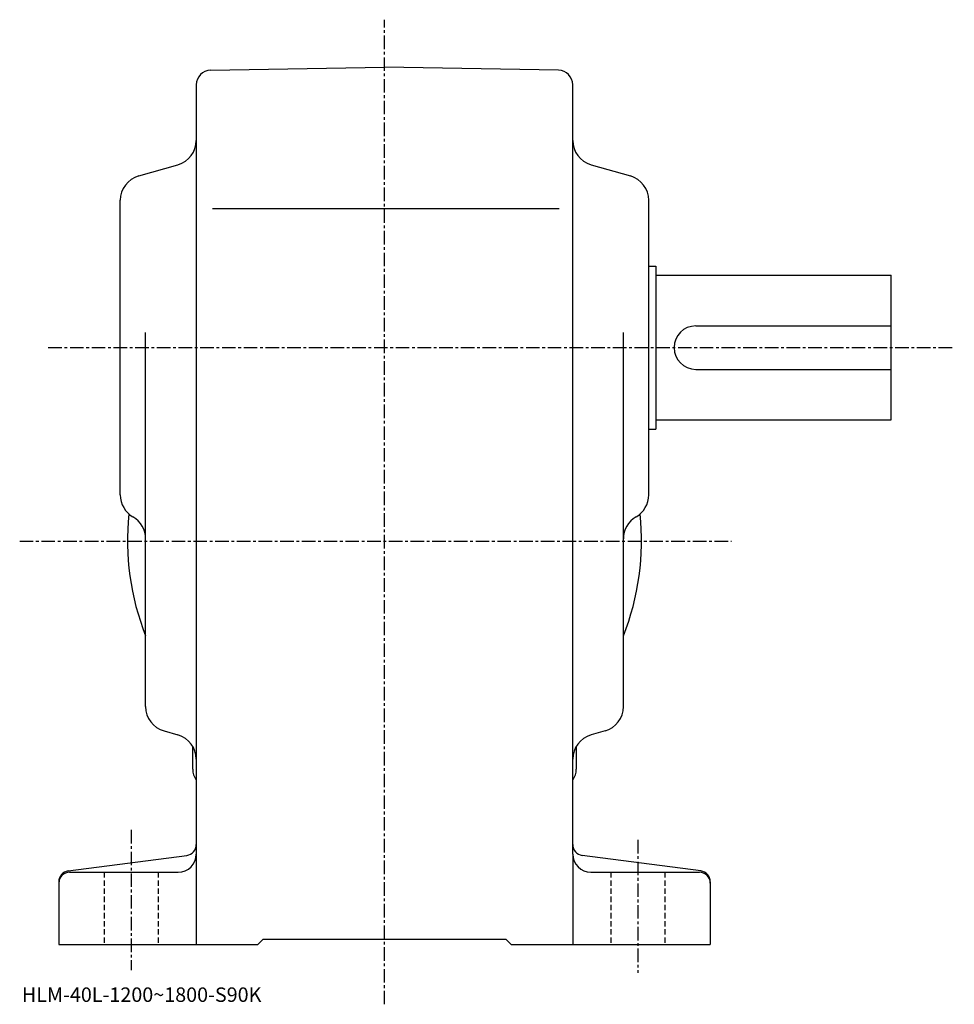
# Model space of a CAD drawing. Extents: x -3 to 802, y -4 to 613.
# Drawn here: x -3 to 256, y -4 to 268 of the extents above; entities that cross this region are included whole.
import ezdxf

# ---------------------------------------------------------------- set-up
doc = ezdxf.new("R2010")
doc.units = 0
doc.header["$LTSCALE"] = 3
doc.linetypes.add('CENTER', pattern=[2, 1.25, -0.25, 0.25, -0.25])
doc.linetypes.add('DASHED', pattern=[0.75, 0.5, -0.25])
doc.layers.get('0').update_dxf_attribs({"linetype": 'CONTINUOUS'})
doc.styles.get("Standard").update_dxf_attribs({"font": 'txt', "bigfont": 'BIGFONT'})

msp = doc.modelspace()

# ---------------------------------------------------------------- linework, layer by layer
at = {"linetype": 'CENTER'}
for p, q in [((98.188202, -3.665), (98.188202, 268.48999)), ((5.285818, 177.845001), (255.625, 177.845001)), ((-2.614182, 124.345001), (194.095825, 124.345001)), ((28.1882, 44.525002), (28.1882, 5.815)), ((168.188202, 41.759998), (168.188202, 5.025))]:
    msp.add_line(p, q, dxfattribs=at)
at = {"linetype": 'CONTINUOUS'}
for p, q in [((50.118401, 254.505783), (98.188202, 255.345016)), ((146.257996, 254.506134), (98.188202, 255.345016)), ((46.188202, 250.506378), (46.188202, 12.845)), ((150.188202, 235.125107), (150.188202, 250.50676)), ((150.188202, 37.845001), (150.188202, 235.125107)), ((30.2652, 225.295563), (41.111198, 228.39444)), ((155.265198, 228.39444), (166.111206, 225.295563)), ((25.1882, 137.125107), (25.1882, 218.56488)), ((171.188202, 137.125107), (171.188202, 218.56488)), ((50.632801, 216.345001), (146.419998, 216.345001)), ((171.188202, 200.345001), (173.188202, 200.345001)), ((173.188202, 200.345001), (173.188202, 155.345001)), ((173.188202, 197.845001), (238.188202, 197.845001)), ((238.188202, 157.845001), (238.188202, 197.845001)), ((184.188202, 183.845001), (238.188202, 183.845001)), ((32.188202, 78.625099), (32.188202, 181.985275)), ((164.188202, 78.625122), (164.188202, 181.985275)), ((184.188202, 171.845001), (238.188202, 171.845001)), ((171.188202, 155.345001), (173.188202, 155.345001)), ((173.188202, 157.845001), (238.188202, 157.845001)), ((37.265202, 71.89444), (41.111198, 70.795563)), ((159.111206, 71.89444), (155.265198, 70.795563)), ((45.188202, 61.345001), (45.188202, 67.533997)), ((151.188202, 67.670479), (151.188202, 61.345001)), ((10.7968, 33.18824), (43.579601, 37.501781)), ((150.188202, 37.845001), (150.188202, 12.845)), ((185.579605, 33.18824), (152.796799, 37.501759)), ((11.1882, 32.845001), (41.188202, 32.845001)), ((155.188202, 32.845001), (185.188202, 32.845001)), ((8.1882, 30.213881), (8.1882, 12.84502)), ((188.188202, 30.213881), (188.188202, 12.845)), ((63.188202, 12.845), (64.688202, 14.345)), ((64.688202, 14.345), (131.688202, 14.345)), ((133.188202, 12.845), (131.688202, 14.345)), ((8.1882, 12.845), (63.188202, 12.845)), ((133.188202, 12.845), (188.188202, 12.845))]:
    msp.add_line(p, q, dxfattribs=at)
at = {"linetype": 'DASHED'}
for p, q in [((20.6882, 32.845001), (20.6882, 12.845)), ((35.688202, 32.845001), (35.688202, 12.845)), ((160.688202, 32.845001), (160.688202, 12.845)), ((175.688202, 32.845001), (175.688202, 12.845))]:
    msp.add_line(p, q, dxfattribs=at)
at = {"linetype": 'CONTINUOUS'}
for centre, radius, start, end in [((50.188202, 250.506393), 4, 91.00058, 180), ((146.188202, 250.506744), 4, 0, 89.000359), ((39.188202, 235.125107), 7, -74.054443, 0), ((157.188202, 235.125153), 7, 180, 254.054901), ((32.188202, 218.564926), 7, 105.945801, 180), ((164.188202, 218.564865), 7, 0, 74.054764), ((184.188202, 177.845001), 6, 90, 270), ((32.188202, 137.125153), 7, 180, 240.000198), ((164.188202, 137.125092), 7, -59.999882, 0), ((98.188202, 124.345001), 71, 173.931793, 201.630905), ((25.1882, 125.000778), 7, 0, 60.000092), ((171.188202, 125.000748), 7, 120.000099, 180), ((98.188202, 124.345001), 71, -21.63092, 6.068256), ((39.188202, 78.62516), 7, 180, 254.054901), ((157.188202, 78.625099), 7, -74.054497, 0), ((39.188202, 64.064857), 7, 0, 74.054688), ((157.188202, 64.064941), 7, 105.945801, 180), ((50.188202, 61.345001), 5, 180, 216.865204), ((146.188202, 61.345001), 5, -36.869869, 0), ((43.188202, 40.476139), 3, -82.503883, 0), ((153.188202, 40.476139), 3, 180, 262.504395), ((41.188202, 37.845001), 5, -90, 0), ((155.188202, 37.84502), 5, 180, 270), ((11.1882, 30.2139), 3, 97.496292, 180), ((11.1882, 29.84502), 3, 90, 180), ((185.188202, 29.844999), 3, 0, 90), ((185.188202, 30.21386), 3, 0, 82.504204)]:
    msp.add_arc(centre, radius, start, end, dxfattribs=at)

# ---------------------------------------------------------------- texts
msp.add_text('HLM-40L-1200~1800-S90K', height=4).set_placement((-2, -3))

doc.saveas('drawing.dxf')
